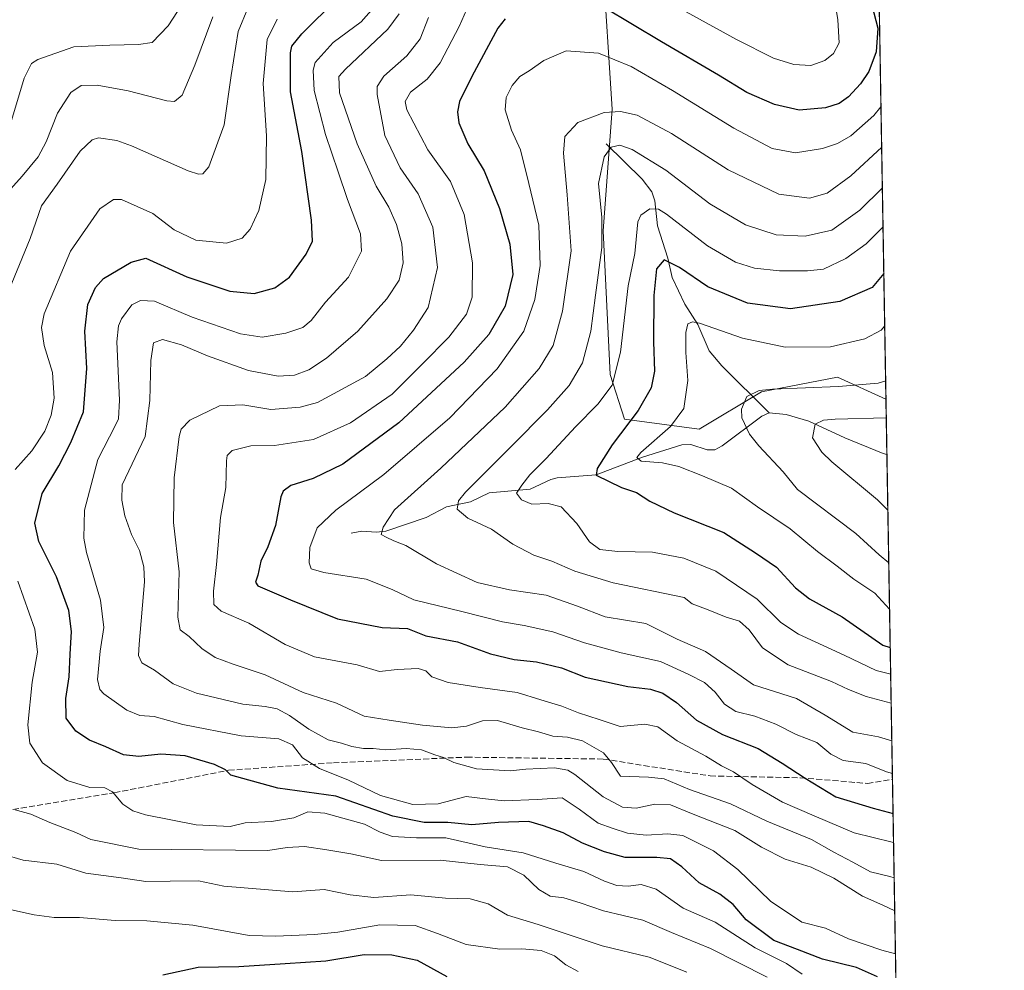
# Model space of a CAD drawing. Units: metres. Extents: x 613810 to 617247, y 4757131 to 4759508.
# Drawn here: x 616969 to 617247, y 4758987 to 4759256 of the extents above; entities that cross this region are included whole.
import ezdxf

# ---------------------------------------------------------------- set-up
doc = ezdxf.new("R2010")
doc.units = ezdxf.units.M
doc.header["$MEASUREMENT"] = 0
doc.linetypes.add('DGN Style 3', pattern=[2.307223458686699, 1.648016756204785, -0.6592067024819142])
for name, color, linetype, lineweight in [('Arbolado forestal CxS', 92, 'Continuous', 0), ('Comarca CxS', 21, 'Continuous', 0), ('Comunidad Autónoma CxS', 142, 'Continuous', 0), ('Corriente natural lineal', 142, 'Continuous', 13), ('Curva de nivel maestra', 30, 'Continuous', 30), ('Curva de nivel normal', 30, 'Continuous', 0), ('Entidad de ámbito territorial CxS', 92, 'Continuous', 0), ('Municipio CxS', 4, 'Continuous', 0), ('Provincia CxS', 1, 'Continuous', 0), ('Senda', 7, 'DGN Style 3', 0)]:
    doc.layers.add(name, color=color, linetype=linetype, lineweight=lineweight)

# ---------------------------------------------------------------- blocks, each defined once
blk = doc.blocks.new('*U15')
at = {"layer": 'Arbolado forestal CxS', "color": 92, "linetype": 'Continuous', "lineweight": 0}
blk.add_polyline3d([(616634.7178999997, 4759498.42, 979.8635999999971), (617207.8700000001, 4759508.08, 955.7158000000054), (617209.0889999997, 4759436.791099999, 964.2222999999941), (617191.4420999996, 4759431.926100001, 963.776199999993), (617154.8298000004, 4759418.529100001, 963.5813999999956), (617141.1690999996, 4759401.119100001, 958.4679000000034), (617115.2761000004, 4759392.3707, 963.3981000000058), (617090.7226999998, 4759379.8369, 955.2949999999984), (617086.0495999996, 4759357.515100001, 943.3046000000032), (617095.4578, 4759329.7421, 927.4790999999968), (617124.0762, 4759294.0747, 912.1371999999974), (617133.9896999998, 4759273.299100001, 906.2439000000013), (617136.6796000004, 4759230.790100001, 889.3224999999949), (617134.1339999996, 4759196.4375, 885.436799999996), (617136.1529000001, 4759155.8211, 881.4790999999968), (617140.1984999999, 4759143.1929, 876.533899999995), (617161.2208000004, 4759140.413899999, 867.8668000000034), (617178.8208999997, 4759150.910700001, 865.095300000001), (617200.3498999998, 4759155.129100001, 867.1486000000004), (617214.0121999999, 4759148.887900001, 863.7223999999987), (617221.4325000001, 4758714.950800001, 986.4882000000072)], dxfattribs=at)

msp = doc.modelspace()

# ---------------------------------------------------------------- linework, layer by layer
at = {"layer": 'Arbolado forestal CxS', "color": 92, "linetype": 'Continuous', "lineweight": 0, "extrusion": (0.005634082972356128, -0.3294816437089837, 0.944145170812141), "elevation": -1563759.284013786, "flags": 128}
msp.add_lwpolyline([(698492.5768628551, 4483296.954192673), (698492.5768628551, 4482991.974198143)], dxfattribs=at)
at = {"layer": 'Arbolado forestal CxS', "color": 92, "linetype": 'Continuous', "lineweight": 0, "extrusion": (0.00778048841290894, -0.4549901881268992, 0.8904624600219291), "elevation": -2159794.709030583, "flags": 128}
msp.add_lwpolyline([(698494.9717814479, 4228219.910108308), (698494.9717814479, 4228202.307467003)], dxfattribs=at)
at = {"layer": 'Arbolado forestal CxS', "color": 92, "linetype": 'Continuous', "lineweight": 0, "extrusion": (-0.00674999273897745, 0.3947265453261728, 0.9187738524865021), "elevation": 1875176.226934496, "flags": 128}
msp.add_lwpolyline([(-698495.3722806385, -4361894.255535317), (-698495.3722806385, -4361794.402768897)], dxfattribs=at)
at = {"layer": 'Arbolado forestal CxS', "color": 92, "linetype": 'Continuous', "lineweight": 0, "extrusion": (-0.004605925634089287, 0.2693507993516702, 0.963031117014227), "elevation": 1279870.81870003, "flags": 128}
msp.add_lwpolyline([(-698493.8175420832, -4572031.184657366), (-698493.8175420831, -4571692.063903623)], dxfattribs=at)
at = {"layer": 'Arbolado forestal CxS', "color": 92, "linetype": 'Continuous', "lineweight": 0}
msp.add_polyline3d([(617214.0121999999, 4759148.887900001, 863.7223999999987), (617200.3498999998, 4759155.129100001, 867.1486000000004), (617178.8208999997, 4759150.910700001, 865.095300000001), (617161.2208000004, 4759140.413899999, 867.8668000000034), (617140.1984999999, 4759143.1929, 876.533899999995), (617136.1529000001, 4759155.8211, 881.4790999999968), (617134.1339999996, 4759196.4375, 885.436799999996), (617136.6796000004, 4759230.790100001, 889.3224999999949), (617133.9896999998, 4759273.299100001, 906.2439000000013), (617124.0762, 4759294.0747, 912.1371999999974), (617095.4578, 4759329.7421, 927.4790999999968), (617086.0495999996, 4759357.515100001, 943.3046000000032), (617090.7226999998, 4759379.8369, 955.2949999999984), (617115.2761000004, 4759392.3707, 963.3981000000058), (617141.1690999996, 4759401.119100001, 958.4679000000034), (617154.8298000004, 4759418.529100001, 963.5813999999956), (617191.4420999996, 4759431.926100001, 963.776199999993), (617209.0889999997, 4759436.791099999, 964.2222999999941)], close=True, dxfattribs=at)
msp.add_polyline3d([(617209.0889999997, 4759436.791099999, 964.2222999999941), (617191.4420999996, 4759431.926100001, 963.776199999993), (617154.8298000004, 4759418.529100001, 963.5813999999956), (617141.1690999996, 4759401.119100001, 958.4679000000034), (617115.2761000004, 4759392.3707, 963.3981000000058), (617090.7226999998, 4759379.8369, 955.2949999999984), (617086.0495999996, 4759357.515100001, 943.3046000000032), (617095.4578, 4759329.7421, 927.4790999999968), (617124.0762, 4759294.0747, 912.1371999999974), (617133.9896999998, 4759273.299100001, 906.2439000000013), (617136.6796000004, 4759230.790100001, 889.3224999999949), (617134.1339999996, 4759196.4375, 885.436799999996), (617136.1529000001, 4759155.8211, 881.4790999999968), (617140.1984999999, 4759143.1929, 876.533899999995), (617161.2208000004, 4759140.413899999, 867.8668000000034), (617178.8208999997, 4759150.910700001, 865.095300000001), (617200.3498999998, 4759155.129100001, 867.1486000000004), (617214.0121999999, 4759148.887900001, 863.7223999999987)], dxfattribs=at)
at = {"layer": 'Comarca CxS', "color": 21, "linetype": 'Continuous', "lineweight": 0, "flags": 128}
msp.add_lwpolyline([(613926.1173791963, 4757138.661203587), (613848.9000008682, 4757137.359982396), (613817.2939826972, 4759040.020893157), (613810.4700008688, 4759450.819982373), (614287.8869057435, 4759458.866397859), (614598.601702923, 4759464.103244727), (616871.0299918308, 4759502.402859009), (617207.8700008946, 4759508.079982373), (617208.111300001, 4759493.968699999), (617241.3212900267, 4757551.864491), (617247.4300008953, 4757194.629982396), (617221.747356369, 4757194.197193793)], close=True, dxfattribs=at)
at = {"layer": 'Comunidad Autónoma CxS', "color": 142, "linetype": 'Continuous', "lineweight": 0, "flags": 128}
msp.add_lwpolyline([(613926.1173791963, 4757138.661203587), (613848.9000008682, 4757137.359982396), (613817.2939826972, 4759040.020893157), (613810.4700008688, 4759450.819982373), (614287.8869057435, 4759458.866397859), (614598.601702923, 4759464.103244727), (616871.0299918308, 4759502.402859009), (617207.8700008946, 4759508.079982373), (617208.111300001, 4759493.968699999), (617241.3212900267, 4757551.864491), (617247.4300008953, 4757194.629982396), (617221.747356369, 4757194.197193793)], close=True, dxfattribs=at)
at = {"layer": 'Corriente natural lineal', "color": 142, "linetype": 'Continuous', "lineweight": 13}
for points in [[(617135, 4759221, 886.3365000000049), (617145.1124999998, 4759211.046599999, 882.9661000000051), (617147.8976999996, 4759207.486199999, 881.983600000007), (617148.7522, 4759204.897299999, 881.2498999999953), (617149.5153999999, 4759197.880200001, 879.0960000000051), (617152.3630999997, 4759188.736199999, 875.9113999999972), (617153.6076999997, 4759183.251700001, 874.7397999999957), (617157.1892999997, 4759175.745100001, 872.3972000000067), (617160.8539000005, 4759169.9395, 870.7550999999949), (617164.1094000004, 4759162.5167, 868.7296999999963), (617167.6117000004, 4759158.310500001, 867.6613999999972), (617181, 4759145, 862.8555000000052)], [(617063, 4759111, 892.0908000000054), (617065.931, 4759111.5658, 891.4032000000008), (617070.0020000003, 4759111.336800001, 890.3266000000004), (617072.7830999997, 4759111.6205, 889.6665999999968), (617084.1379000006, 4759115.451400001, 887.3926000000066), (617089.9091999996, 4759118.409600001, 886.161699999997), (617096.6538000006, 4759119.834799999, 884.463499999998), (617101.9113999996, 4759122.409, 883.3283999999985), (617113.4729000004, 4759123.467700001, 879.6506999999983), (617119.3337000003, 4759126.194399999, 878.2360000000045), (617121.1425000001, 4759126.655999999, 877.6309000000037), (617132.1287000002, 4759127.4957, 874.6364999999934), (617145.2262000004, 4759132.4987, 871.1907000000066), (617156.3767999997, 4759135.9452, 868.655899999998), (617158.8535000002, 4759136.052800001, 867.9441999999982), (617163.5361000003, 4759134.5964, 866.9312000000064), (617165.6530999999, 4759134.550799999, 866.5237000000053), (617167.7038000004, 4759135.6917, 865.7378999999928), (617178.9511000002, 4759144.050899999, 863.0195999999996), (617181, 4759145, 862.8555000000052)], [(617181, 4759145, 862.8555000000052), (617185.8508000001, 4759144.543099999, 862.2323999999935), (617192.1941000001, 4759142.663899999, 860.9545999999974), (617202.4342, 4759137.9101, 857.9140000000043), (617213.2335000001, 4759133.562899999, 855.9216000000015), (617214.2801999999, 4759133.215700001, 855.7121000000043)]]:
    msp.add_polyline3d(points, dxfattribs=at)
at = {"layer": 'Curva de nivel maestra', "color": 30, "linetype": 'Continuous', "lineweight": 30, "flags": 128}
for points, elevation in [([(617209.4699999997, 4759262.4801), (617211.6699999999, 4759253.6801), (617211.2100000001, 4759246.970100001), (617209.1299999999, 4759241.4301), (617206.8399999999, 4759238.0001), (617203.3799999999, 4759234.3301), (617200.8099999996, 4759232.4001), (617196.9100000003, 4759231.190099999), (617189.4800000006, 4759230.5001), (617182.5099999999, 4759232.130100001), (617174.7100000001, 4759235.470100001), (617166.75, 4759240.4001), (617150.6399999997, 4759249.8101), (617134.2699999996, 4759259.610099999)], 900), ([(617211.6100000005, 4758985.620100001), (617205.6699999999, 4758988.340100001), (617196.0499999998, 4758990.620100001), (617189.0099999999, 4758993.380100001), (617182.3799999999, 4758995.940099999), (617174.5300000003, 4759001.7601), (617170.8099999996, 4759006.120100001), (617167.1299999999, 4759009.050100001), (617161.29, 4759012.2401), (617156.3499999996, 4759016.7401), (617153.1699999999, 4759018.950099999), (617149.3300000001, 4759019.420100001), (617140.3300000001, 4759019.360099999), (617134.4800000006, 4759020.960100001), (617128.2999999998, 4759023.4001), (617122.8799999999, 4759026.300100001), (617117.29, 4759028.3101), (617113.1399999997, 4759029.5701), (617104.5999999996, 4759029.2401), (617097.0499999998, 4759028.5601), (617090.2999999998, 4759029.2601), (617083.54, 4759029.220100001), (617074.7300000006, 4759031.0701), (617058.6600000003, 4759036.670100001), (617042.2800000003, 4759038.9801), (617032.3799999999, 4759041.720100001), (617028.9900000002, 4759042.590100001), (617027.4299999997, 4759044.130100001), (617024.4000000004, 4759045.6601), (617016.0899999999, 4759048.100099999), (617009.25, 4759048.590100001), (617002.9900000002, 4759047.920100001), (616998.6500000004, 4759048.370100001), (616993.6799999997, 4759050.610099999), (616989.0999999996, 4759052.540100001), (616985.1600000003, 4759055.100099999), (616982.4900000002, 4759058.780099999), (616982.3799999999, 4759064.340100001), (616983.29, 4759070.4101), (616983.5700000003, 4759076.8201), (616983.9800000006, 4759083.200099999), (616983.1799999997, 4759089.200099999), (616979.6900000004, 4759098.670100001), (616974.7599999999, 4759108.700099999), (616973.5899999999, 4759113.840100001), (616975.7000000002, 4759122.1801), (616980.3899999997, 4759130.040100001), (616983.75, 4759136.670100001), (616987.3700000001, 4759145.280099999), (616988.3399999999, 4759157.5001), (616987.7800000003, 4759168.120100001), (616988.5899999999, 4759175.6601), (616990.7100000001, 4759180.420100001), (616993.04, 4759182.950099999), (617000.7800000003, 4759187.620100001), (617005, 4759188.6801), (617016.54, 4759183.470100001), (617028.6699999999, 4759179.420100001), (617035.54, 4759178.7401), (617041.4000000004, 4759180.3201), (617045.5199999996, 4759183.3201), (617050.2100000001, 4759189.8201), (617052.0599999996, 4759193.470100001), (617051.7699999996, 4759199.420100001), (617049.0099999999, 4759218.890100001), (617045.8399999999, 4759235.670100001), (617045.7999999998, 4759246.700099999), (617046.2300000006, 4759248.640100001), (617048.9900000002, 4759252.130100001), (617059.0099999999, 4759262.040100001)], 925), ([(617106.5, 4759256.3101), (617104.4000000004, 4759253.7401), (617097.0199999996, 4759240.020099999), (617093.5700000003, 4759232.970100001), (617092.9900000002, 4759230.0101), (617093.3799999999, 4759226.9301), (617095.9400000004, 4759221.0101), (617100.5, 4759213.360099999), (617104.8200000003, 4759202.7301), (617107.7599999999, 4759192.690099999), (617108.5999999996, 4759184.140100001), (617106.4299999997, 4759175.190099999), (617101.8200000003, 4759167.140100001), (617094.8700000001, 4759159.340100001), (617076.4199999999, 4759142.140100001), (617060.6100000005, 4759130.530099999), (617052.2100000001, 4759126.4801), (617045.9400000004, 4759124.4801), (617043.7699999996, 4759122.9001), (617043.1399999997, 4759121.3201), (617041.5899999999, 4759113.1601), (617039.4500000002, 4759107.130100001), (617037.4100000003, 4759103.0701), (617036.5599999996, 4759099.190099999), (617035.9100000003, 4759097.1501), (617036.6399999997, 4759096.1601), (617045.79, 4759092.200099999), (617059.0599999996, 4759086.850099999), (617071.7199999997, 4759084.4001), (617078.9000000004, 4759084.050100001), (617084.0599999996, 4759082.030099999), (617093, 4759080.290100001), (617102.3300000001, 4759076.880100001), (617109, 4759075.3201), (617115.3300000001, 4759074.670100001), (617122.3499999996, 4759072.940099999), (617129.0599999996, 4759070.3301), (617141.1399999997, 4759067.710100001), (617147.4900000002, 4759066.920100001), (617151.0300000003, 4759065.840100001), (617154.8700000001, 4759063.1601), (617160.4900000002, 4759058.1601), (617167.8399999999, 4759054.1601), (617177.9199999999, 4759050.1801), (617184.7300000006, 4759046.050100001), (617191.2199999997, 4759041.8201), (617199.7999999998, 4759036.520099999), (617210.3899999997, 4759033.3201), (617216.0147000002, 4759031.779300001)], 900), ([(617213.4049000005, 4759184.4), (617210.1399999997, 4759180.450099999), (617201.0099999999, 4759176.4901), (617187.0300000003, 4759174.360099999), (617174.8700000001, 4759176.0001), (617163.6699999999, 4759180.600099999), (617155.6699999999, 4759186.110099999), (617151.3300000001, 4759188.2301), (617149.2300000006, 4759185.710100001), (617148.4500000002, 4759178.130100001), (617148.3799999999, 4759165.0601), (617148.6699999999, 4759156.8201), (617147.7199999997, 4759152.040100001), (617144, 4759145.670100001), (617136.7199999997, 4759135.9901), (617132.4000000004, 4759129.270099999), (617132.1299999999, 4759127.380100001), (617139.2800000003, 4759123.960100001), (617143.5700000003, 4759122.5101), (617147.2699999996, 4759120.020099999), (617154.2000000002, 4759116.800100001), (617168.2000000002, 4759111.210100001), (617177.1200000001, 4759105.460100001), (617183.0899999999, 4759101.4301), (617188.4199999999, 4759095.540100001), (617192.3799999999, 4759092.460100001), (617201.6200000001, 4759087.390100001), (617213.1600000003, 4759079.340100001), (617215.2119000005, 4759078.728399999)], 875), ([(617009.7800000003, 4758986.2601), (617019.7599999999, 4758988.360099999), (617031.2400000002, 4758988.5801), (617044.2800000003, 4758989.380100001), (617055.7599999999, 4758990.190099999), (617066.6500000004, 4758991.9901), (617074.4199999999, 4758991.9101), (617081.6100000005, 4758990.4001), (617090, 4758985.720100001)], 950)]:
    msp.add_lwpolyline(points, dxfattribs=dict(at, elevation=elevation))
at = {"layer": 'Curva de nivel normal', "color": 30, "linetype": 'Continuous', "lineweight": 0, "flags": 128}
for points, elevation in [([(617197.5599999996, 4759273.720000001), (617200.4100000003, 4759256.07), (617200.7599999999, 4759249.539999999), (617199.1900000004, 4759246.58), (617196.7100000001, 4759244.57), (617192.8300000001, 4759243.16), (617188.0199999996, 4759243.430000001), (617182.2599999999, 4759245.26), (617171.7599999999, 4759250.52), (617157.5999999996, 4759258.279999999)], 905), ([(617022.5199999996, 4759271.720000001), (617011.3099999996, 4759254.380000001), (617006.7999999998, 4759249.619999999), (617002.8499999996, 4759249.109999999), (616994.7999999998, 4759248.9), (616984.5999999996, 4759248.42), (616974.4299999997, 4759244.84), (616972.6600000003, 4759243.720000001), (616970.5999999996, 4759239.52), (616966.4400000004, 4759225.720000001)], 945), ([(617098.1600000003, 4759265.01), (617093.54, 4759254.34), (617088.1200000001, 4759243.859999999), (617084.4100000003, 4759239.279999999), (617079.6900000004, 4759235.640000001), (617078.25, 4759232.930000001), (617078.7199999997, 4759230.619999999), (617084.6500000004, 4759219.359999999), (617090.9699999997, 4759210.34), (617094.8499999996, 4759201.01), (617097.2199999997, 4759187.380000001), (617097.1600000003, 4759177.710000001), (617095.5300000003, 4759172.890000001), (617090.54, 4759166.41), (617083.0800000001, 4759158.859999999), (617074.5, 4759150.300000001), (617062.7599999999, 4759142.140000001), (617052.3399999999, 4759137.480000001), (617041.3300000001, 4759135.789999999), (617034.6200000001, 4759135.720000001), (617029.3600000005, 4759134.390000001), (617027.9199999999, 4759132.939999999), (617027.7300000006, 4759131.49), (617027.5300000003, 4759123.869999999), (617026.0599999996, 4759115.4), (617024.9100000003, 4759102.119999999), (617024.0499999998, 4759094.66), (617024.2000000002, 4759090.82), (617026.2699999996, 4759088.949999999), (617034.0899999999, 4759085.550000001), (617044.3399999999, 4759079.529999999), (617052.6500000004, 4759076.08), (617064.6900000004, 4759073.779999999), (617070.9900000002, 4759071.9), (617075.9199999999, 4759072.5), (617081.9000000004, 4759072.810000001), (617084.0599999996, 4759072.109999999), (617085.7199999997, 4759070.430000001), (617090.3899999997, 4759068.859999999), (617099.4199999999, 4759067.390000001), (617109.8600000005, 4759066.02), (617116.54, 4759063.880000001), (617122.4299999997, 4759062.100000001), (617127.2100000001, 4759060.220000001), (617132.9800000006, 4759058.32), (617138.9000000004, 4759056.42), (617145.8799999999, 4759057.029999999), (617149.5499999998, 4759056.289999999), (617155.0800000001, 4759052.33), (617163.1699999999, 4759047.960000001), (617167.5999999996, 4759045.279999999), (617170.9199999999, 4759043.539999999), (617176.1900000004, 4759039.960000001), (617184.7999999998, 4759034.980000001), (617193.6900000004, 4759031.15), (617205, 4759026.350000001), (617215.7999999998, 4759023.730000001), (617216.1538000006, 4759023.6469)], 905), ([(617069.3499999996, 4759259.560000001), (617065.75, 4759255.529999999), (617057.8499999996, 4759249.640000001), (617052.7999999998, 4759243.980000001), (617052.2199999997, 4759241.83), (617052.5499999998, 4759236.060000001), (617055.7199999997, 4759223.609999999), (617059.3099999996, 4759213.119999999), (617061.8799999999, 4759205.25), (617065.6100000005, 4759195.57), (617065.9000000004, 4759190.689999999), (617062.25, 4759183.32), (617055.7199999997, 4759176.279999999), (617051.6900000004, 4759171.119999999), (617049.3200000003, 4759169.119999999), (617044.4800000006, 4759167.480000001), (617037.8399999999, 4759166.42), (617031.7100000001, 4759167.289999999), (617018.0300000003, 4759172.07), (617007.3899999997, 4759176.529999999), (617003.4600000001, 4759176.76), (617001, 4759175.5), (616998.1200000001, 4759171.59), (616997.2100000001, 4759169.609999999), (616996.8099999996, 4759165.029999999), (616997.5, 4759148.600000001), (616997.25, 4759143.33), (616996.4400000004, 4759141.539999999), (616991.3899999997, 4759131.82), (616987.6399999997, 4759117.5), (616987.4699999997, 4759109.609999999), (616988.2100000001, 4759105.57), (616992.1600000003, 4759092.09), (616993.1399999997, 4759084.350000001), (616992.1100000005, 4759077.67), (616991.3200000003, 4759069.67), (616991.9500000002, 4759066.850000001), (616993.1500000004, 4759065.630000001), (616999.6200000001, 4759061.01), (617003.29, 4759059.529999999), (617007.3300000001, 4759059.180000001), (617015.4299999997, 4759056.980000001), (617031.8700000001, 4759053.710000001), (617042.5700000003, 4759052.91), (617046.3600000005, 4759051.180000001), (617049.2599999999, 4759047.52), (617054.0199999996, 4759044.5), (617062.1699999999, 4759041.180000001), (617071.25, 4759036.869999999), (617080.3499999996, 4759034.380000001), (617087.5199999996, 4759034.5), (617095.4299999997, 4759036.600000001), (617100.8600000005, 4759035.99), (617106.2000000002, 4759035.4), (617115.4600000001, 4759035.76), (617122.5300000003, 4759036.24), (617127.3499999996, 4759033.02), (617132.7300000006, 4759029.100000001), (617136.9800000006, 4759027.560000001), (617141.04, 4759026.27), (617146.3099999996, 4759025.640000001), (617152.4299999997, 4759026.060000001), (617156.5999999996, 4759025.59), (617160.4400000004, 4759023.67), (617165.3200000003, 4759021.220000001), (617172.1699999999, 4759015.99), (617181.3899999997, 4759007.08), (617190.2800000003, 4759001.140000001), (617196.9600000001, 4758999.380000001), (617203.4400000004, 4758996.380000001), (617212.8499999996, 4758993.189999999), (617216.6915999996, 4758992.1976)], 920), ([(616963.4800000006, 4759204.67), (616970.0800000001, 4759211.92), (616974.5499999998, 4759217.34), (616976.7999999998, 4759221.59), (616980.0499999998, 4759229.67), (616983.8099999996, 4759235.560000001), (616986.6600000003, 4759237.480000001), (616991.2400000002, 4759237.58), (616999.9600000001, 4759235.960000001), (617010.9400000004, 4759233.16), (617013.0199999996, 4759233.01), (617015.2400000002, 4759234.77), (617018.8499999996, 4759243.26), (617023.8899999997, 4759256.930000001)], 940), ([(617033.75, 4759259.350000001), (617031.0199999996, 4759252.76), (617029.0599999996, 4759240.34), (617027.0800000001, 4759226.34), (617022.7400000002, 4759214.529999999), (617021.0599999996, 4759212.51), (617019.8600000005, 4759212.42), (617016.8899999997, 4759213.380000001), (617000.9199999999, 4759220.449999999), (616996.7699999996, 4759221.980000001), (616991.5999999996, 4759222.699999999), (616989.8200000003, 4759222.17), (616986.4100000003, 4759218.92), (616979.9699999997, 4759209.65), (616975.5099999999, 4759203.529999999), (616972.3200000003, 4759194.300000001), (616965.6100000005, 4759178.01)], 935), ([(617076.5499999998, 4759257.720000001), (617073.3099999996, 4759253.449999999), (617061.3300000001, 4759242.15), (617059.4600000001, 4759240.01), (617059.6799999997, 4759235.42), (617064.6699999999, 4759221.01), (617070.0199999996, 4759209.029999999), (617073.5700000003, 4759203.09), (617075.8099999996, 4759198.199999999), (617077.2400000002, 4759192.76), (617077.6900000004, 4759187.4), (617076.54, 4759182.5), (617073.0499999998, 4759177.230000001), (617064.8600000005, 4759168.09), (617056, 4759160.480000001), (617051, 4759157.17), (617047, 4759155.66), (617042.3399999999, 4759155.33), (617034.0099999999, 4759156.99), (617022.3399999999, 4759161.100000001), (617015, 4759164.26), (617009.6699999999, 4759165.76), (617007.1600000003, 4759164.810000001), (617006.3499999996, 4759159.800000001), (617006.1100000005, 4759148.470000001), (617004.7999999998, 4759138.34), (616998.3099999996, 4759124.67), (616998.1600000003, 4759120.32), (616999.0800000001, 4759115.92), (617000.9199999999, 4759110.59), (617003.1399999997, 4759106.07), (617004.4199999999, 4759101.460000001), (617004.5599999996, 4759097.26), (617003.0800000001, 4759079.619999999), (617002.9400000004, 4759076.430000001), (617003.7999999998, 4759074.33), (617007.3899999997, 4759072.289999999), (617012.6699999999, 4759068.480000001), (617019.2699999996, 4759065.84), (617032.3899999997, 4759062.720000001), (617038.6799999997, 4759062.02), (617042.0700000003, 4759061.369999999), (617045.5199999996, 4759059.52), (617050.9699999997, 4759055.59), (617056.4500000002, 4759052.619999999), (617060.2400000002, 4759051.640000001), (617063.1699999999, 4759050.74), (617066.4100000003, 4759050.140000001), (617069.1900000004, 4759050.199999999), (617072.7800000003, 4759049.779999999), (617078.4600000001, 4759050.130000001), (617082.7999999998, 4759049.76), (617086.6200000001, 4759048.380000001), (617089, 4759047.619999999), (617092, 4759046.17), (617098.3300000001, 4759044.460000001), (617103.2000000002, 4759044.119999999), (617107.8200000003, 4759043.82), (617112.3099999996, 4759044.32), (617120.4199999999, 4759044.74), (617124.1600000003, 4759044.060000001), (617126.0999999996, 4759042.869999999), (617134.1500000004, 4759036.52), (617139.6100000005, 4759033.57), (617143.4900000002, 4759033.33), (617148.7000000002, 4759034.460000001), (617153.1299999999, 4759034.220000001), (617159.0599999996, 4759031.83), (617171.29, 4759027.01), (617178.8600000005, 4759022.289999999), (617185.5800000001, 4759018.92), (617192.8700000001, 4759016.619999999), (617199.2999999998, 4759013.58), (617207.3499999996, 4759008.430000001), (617213.1399999997, 4759005.890000001), (617216.4840000002, 4759004.335200001)], 915), ([(617084.7999999998, 4759256.67), (617082.4500000002, 4759250.67), (617078.6399999997, 4759245.859999999), (617072.2000000002, 4759240.17), (617070.3200000003, 4759237.220000001), (617070.2699999996, 4759234.939999999), (617072.4400000004, 4759223.380000001), (617076.7699999996, 4759214.26), (617081.9199999999, 4759206.92), (617085.9900000002, 4759197.470000001), (617087.3600000005, 4759186.100000001), (617084.75, 4759174.789999999), (617080.5300000003, 4759168.390000001), (617076.8799999999, 4759163.810000001), (617073, 4759160.310000001), (617067.0300000003, 4759155.230000001), (617053.4500000002, 4759147.930000001), (617048.5800000001, 4759146.600000001), (617040.2300000006, 4759145.970000001), (617032.4000000004, 4759147.26), (617025.79, 4759146.980000001), (617017.4400000004, 4759142.949999999), (617014.9400000004, 4759140.439999999), (617014.3700000001, 4759138.34), (617012.9500000002, 4759126.67), (617012.7800000003, 4759114.01), (617014.4100000003, 4759100.109999999), (617014, 4759087.310000001), (617014.6699999999, 4759083.680000001), (617017.1600000003, 4759081.83), (617020.75, 4759078.430000001), (617024.5599999996, 4759075.9), (617029.6299999999, 4759073.970000001), (617038.6600000003, 4759071), (617049.4199999999, 4759065.960000001), (617058.7999999998, 4759062.939999999), (617066.6699999999, 4759059.300000001), (617073.7100000001, 4759058.17), (617083.0899999999, 4759056.789999999), (617091.4000000004, 4759056.039999999), (617095.5, 4759056.470000001), (617100.0199999996, 4759058.02), (617104.2800000003, 4759058.039999999), (617111.2999999998, 4759055.970000001), (617115.8399999999, 4759054.850000001), (617119.9600000001, 4759053.640000001), (617124.0700000003, 4759053.41), (617128.3099999996, 4759052.32), (617134.2199999997, 4759048.949999999), (617136.4800000006, 4759046.180000001), (617139.0499999998, 4759042.390000001), (617146.9500000002, 4759042.050000001), (617151.3799999999, 4759041.58), (617158.5199999996, 4759038.539999999), (617170.0499999998, 4759034.49), (617180.3300000001, 4759029.65), (617193, 4759024.430000001), (617199.3099999996, 4759020.890000001), (617204.6600000003, 4759018.07), (617209.6200000001, 4759015.279999999), (617215.0800000001, 4759014.029999999), (617216.3245000001, 4759013.665899999)], 910), ([(616968.0999999996, 4759129.01), (616972.7300000006, 4759134.300000001), (616976.4100000003, 4759139.850000001), (616978.2199999997, 4759144.34), (616979.0599999996, 4759149.15), (616978.6100000005, 4759156.380000001), (616976.2199999997, 4759164.01), (616975.4600000001, 4759169.119999999), (616976.2100000001, 4759173.01), (616983.7100000001, 4759190.67), (616991.9500000002, 4759202.689999999), (616995.8799999999, 4759205.33), (616998.1200000001, 4759205.24), (617006.9900000002, 4759201.34), (617013, 4759196.67), (617019.0899999999, 4759193.779999999), (617027.7599999999, 4759192.960000001), (617032.1399999997, 4759194.359999999), (617034.3899999997, 4759196.869999999), (617036.9100000003, 4759202.140000001), (617038.8799999999, 4759210.930000001), (617039.0099999999, 4759223.24), (617038.0700000003, 4759238.060000001), (617039.2800000003, 4759250.49), (617042.0499999998, 4759256.24)], 930), ([(617212.6001000004, 4759231.467800001), (617210.5700000003, 4759229), (617204.0999999996, 4759223.310000001), (617200.2800000003, 4759221.140000001), (617196.0700000003, 4759219.680000001), (617188.4299999997, 4759218.49), (617181.9100000003, 4759219.689999999), (617171.0199999996, 4759225.470000001), (617153.7300000006, 4759236.07), (617142, 4759242.83), (617132.7999999998, 4759246.67), (617123.6699999999, 4759247.26), (617117.3300000001, 4759244.600000001), (617113.2599999999, 4759241.66), (617110.5899999999, 4759240.060000001), (617108.4199999999, 4759237.5), (617106.7199999997, 4759234.060000001), (617106.4299999997, 4759230.59), (617108.2199999997, 4759224.84), (617110.8300000001, 4759219.300000001), (617113.1200000001, 4759209.779999999), (617115.9299999997, 4759198), (617116.3200000003, 4759186.680000001), (617114.8799999999, 4759177.01), (617111.7699999996, 4759168.039999999), (617104.1500000004, 4759157.470000001), (617090.8099999996, 4759143.59), (617072.2000000002, 4759127.57), (617058.6699999999, 4759117.529999999), (617053.3300000001, 4759112.539999999), (617051.3300000001, 4759106.960000001), (617051.0899999999, 4759102.66), (617051.6399999997, 4759100.939999999), (617055.2199999997, 4759099.890000001), (617067.2000000002, 4759097.99), (617074.5499999998, 4759095.119999999), (617080.6299999999, 4759092.220000001), (617094.2400000002, 4759088.880000001), (617105.6699999999, 4759085.970000001), (617111.8399999999, 4759084.960000001), (617119.9400000004, 4759083.100000001), (617128.8600000005, 4759079.980000001), (617139.2599999999, 4759077.180000001), (617150.3300000001, 4759074.76), (617158.3300000001, 4759071.08), (617162.79, 4759068.779999999), (617165.7199999997, 4759066.109999999), (617168.3899999997, 4759062.689999999), (617171.5700000003, 4759060.619999999), (617177, 4759059.350000001), (617182.9100000003, 4759057.039999999), (617188.6500000004, 4759054.140000001), (617194.5199999996, 4759051.859999999), (617198.4800000006, 4759048.529999999), (617201.9500000002, 4759046.82), (617208.3300000001, 4759045.92), (617214.1600000003, 4759043.59), (617215.8203999996, 4759043.142100001)], 895), ([(617212.7942000004, 4759220.1132), (617204.0499999998, 4759211.949999999), (617197.4199999999, 4759207.039999999), (617192.3799999999, 4759205.680000001), (617183.7800000003, 4759206.82), (617169.4500000002, 4759213.710000001), (617153.4600000001, 4759223.960000001), (617143.7400000002, 4759229.130000001), (617139.0700000003, 4759230.180000001), (617134.4600000001, 4759229.880000001), (617127.0199999996, 4759227.060000001), (617123.2800000003, 4759223.08), (617122.9100000003, 4759218.350000001), (617123.9500000002, 4759206.630000001), (617125.0899999999, 4759190.76), (617122.6799999997, 4759173.689999999), (617120, 4759164.02), (617116.0899999999, 4759157.529999999), (617106.4199999999, 4759146.59), (617088.2699999996, 4759129.33), (617075.1799999997, 4759117.59), (617072.04, 4759112.67), (617071.4199999999, 4759110.630000001), (617072.7999999998, 4759109.869999999), (617074.9800000006, 4759108.869999999), (617078.3600000005, 4759107.52), (617087.0599999996, 4759102.369999999), (617098.5700000003, 4759097.100000001), (617107.6799999997, 4759094.970000001), (617118.0800000001, 4759093.470000001), (617126.8499999996, 4759090.350000001), (617134.7400000002, 4759087.380000001), (617146.1900000004, 4759085.529999999), (617155.0800000001, 4759081.060000001), (617163.0099999999, 4759077.600000001), (617170.2400000002, 4759072.560000001), (617176.5800000001, 4759068.189999999), (617188.75, 4759064.34), (617196.79, 4759059.59), (617204.6200000001, 4759054.779999999), (617211.9199999999, 4759053.449999999), (617215.6638000002, 4759052.3003)], 890), ([(617212.9919999996, 4759208.545800001), (617206.5800000001, 4759202.300000001), (617198.6900000004, 4759196.65), (617191.1900000004, 4759194.930000001), (617182.9600000001, 4759195.279999999), (617174.3099999996, 4759198.16), (617164.2800000003, 4759204.039999999), (617151.8200000003, 4759213.600000001), (617142.3399999999, 4759219.41), (617138.8799999999, 4759220.600000001), (617136.4400000004, 4759220.07), (617134.3700000001, 4759217.34), (617132.8399999999, 4759209.84), (617133.7400000002, 4759200.220000001), (617133.7400000002, 4759191.75), (617131.9600000001, 4759178.300000001), (617130.6900000004, 4759168.130000001), (617128.2699999996, 4759159.100000001), (617124.5700000003, 4759152.720000001), (617118.3799999999, 4759145.850000001), (617108.0800000001, 4759135.359999999), (617095.2300000006, 4759122.59), (617093.2800000003, 4759120.17), (617092.8899999997, 4759117.83), (617095.9299999997, 4759115.279999999), (617102.6100000005, 4759112.119999999), (617108.5800000001, 4759107.930000001), (617114.5599999996, 4759104.789999999), (617119.6399999997, 4759103.060000001), (617126.0999999996, 4759100.289999999), (617136.9800000006, 4759097.02), (617157, 4759092.84), (617159.2800000003, 4759091.07), (617163.7699999996, 4759089.380000001), (617168.8700000001, 4759087.279999999), (617172.6799999997, 4759086.119999999), (617175.3499999996, 4759083.680000001), (617179.1200000001, 4759078.630000001), (617186.4299999997, 4759073.84), (617198.6200000001, 4759069.140000001), (617203.4299999997, 4759066.82), (617208.4400000004, 4759064.880000001), (617215.4808, 4759063.005999999)], 885), ([(617213.1799, 4759197.5573), (617208.3799999999, 4759192.730000001), (617202.6299999999, 4759188.640000001), (617196.3399999999, 4759185.560000001), (617191.8499999996, 4759185.16), (617183.9699999997, 4759185.140000001), (617176.9000000004, 4759185.91), (617171.5, 4759187.560000001), (617163.6200000001, 4759192.199999999), (617152.0300000003, 4759201.100000001), (617149.7699999996, 4759202.52), (617147.2800000003, 4759202.640000001), (617144.8099999996, 4759200.859999999), (617143.8799999999, 4759198.960000001), (617143.0599999996, 4759190.060000001), (617141.2199999997, 4759180.869999999), (617139.0300000003, 4759162.140000001), (617136.6699999999, 4759152.82), (617132.6699999999, 4759147.460000001), (617126.3300000001, 4759141.039999999), (617118, 4759132.130000001), (617113.3799999999, 4759127.52), (617111.2000000002, 4759124.529999999), (617109.7000000002, 4759122.33), (617111.0599999996, 4759120.41), (617114.0300000003, 4759119.25), (617118.5899999999, 4759119.42), (617122.3099999996, 4759118.439999999), (617126.7400000002, 4759113.730000001), (617130.3099999996, 4759108.560000001), (617133.1900000004, 4759106.42), (617138.2599999999, 4759105.83), (617148.0999999996, 4759105.619999999), (617156.9400000004, 4759103.939999999), (617166, 4759100.279999999), (617177.6699999999, 4759092.390000001), (617184.3300000001, 4759085.810000001), (617189.3300000001, 4759082.49), (617202.1799999997, 4759076.560000001), (617211.2199999997, 4759072.189999999), (617215.3404999999, 4759071.2062)], 880), ([(617213.6586999996, 4759169.558700001), (617212.6699999999, 4759168.350000001), (617208, 4759165.91), (617198.3300000001, 4759163.65), (617185.5300000003, 4759163.550000001), (617173.4500000002, 4759166.119999999), (617161.3600000005, 4759170.310000001), (617159.3499999996, 4759170.76), (617158.04, 4759170.199999999), (617157.4699999997, 4759167.67), (617157.5099999999, 4759162.01), (617158.0300000003, 4759154.16), (617156.8799999999, 4759146.27), (617153.1299999999, 4759141.16), (617144.7300000006, 4759133.810000001), (617143.6100000005, 4759132.380000001), (617144.8700000001, 4759131.310000001), (617150.8600000005, 4759130.869999999), (617155.5199999996, 4759129.859999999), (617162.1699999999, 4759127.180000001), (617170.3899999997, 4759123.77), (617177.7199999997, 4759118.49), (617186.9500000002, 4759112.189999999), (617194.6299999999, 4759105.800000001), (617200.1799999997, 4759101.66), (617204.9600000001, 4759098.02), (617210.8300000001, 4759094.09), (617215.0267000003, 4759089.561600001)], 870), ([(617213.9245999996, 4759154.0078), (617211.79, 4759153.369999999), (617200.5800000001, 4759152.430000001), (617181.9600000001, 4759151.720000001), (617178.2300000006, 4759151.310000001), (617174.7400000002, 4759149.600000001), (617173.2000000002, 4759146.09), (617173.3399999999, 4759143.57), (617175.4500000002, 4759139.02), (617178.0700000003, 4759135.640000001), (617185, 4759128.34), (617189.0599999996, 4759123.33), (617205.4600000001, 4759110.91), (617212.1200000001, 4759104.869999999), (617214.8026000002, 4759102.663100001)], 865), ([(617214.1019000001, 4759143.6391), (617199.7000000002, 4759143.220000001), (617196.4000000004, 4759142.939999999), (617193.9900000002, 4759141.84), (617193.2599999999, 4759137.980000001), (617195.8799999999, 4759133.9), (617198.7400000002, 4759131.16), (617211.6399999997, 4759120.430000001), (617214.5482000001, 4759117.5419)], 860), ([(617190.3600000005, 4758986.42), (617185.9500000002, 4758989.42), (617177.0599999996, 4758993.880000001), (617165.7699999996, 4759001.08), (617156.7699999996, 4759005.100000001), (617149.0999999996, 4759010.380000001), (617144.8600000005, 4759011.779999999), (617141.1600000003, 4759011.300000001), (617137.9800000006, 4759011.449999999), (617134.4800000006, 4759012.710000001), (617128.6600000003, 4759015.41), (617120.7999999998, 4759017.800000001), (617111.54, 4759020.65), (617100.7999999998, 4759022.359999999), (617089.7300000006, 4759024.890000001), (617081.3700000001, 4759024.939999999), (617074.5899999999, 4759025.279999999), (617071.1299999999, 4759026.52), (617066.7100000001, 4759028.779999999), (617055.5, 4759031.9), (617050.7100000001, 4759032.24), (617046.8099999996, 4759030.57), (617040.4900000002, 4759029.529999999), (617033.0099999999, 4759029.210000001), (617028.7800000003, 4759028.119999999), (617019.1799999997, 4759028.640000001), (617004.9000000004, 4759031.41), (617001.2800000003, 4759032.550000001), (616998.4299999997, 4759034.430000001), (616995.5800000001, 4759037.92), (616993.4000000004, 4759039.08), (616989.1100000005, 4759039.140000001), (616982.7400000002, 4759041.09), (616975.79, 4759046.119999999), (616972.2199999997, 4759051.680000001), (616971.6699999999, 4759056.890000001), (616972.8700000001, 4759068.880000001), (616974.3899999997, 4759077.4), (616973.5800000001, 4759083.92), (616968.79, 4759097.460000001)], 930), ([(616968.0700000003, 4759032.83), (616972.4800000006, 4759031.640000001), (616977.8200000003, 4759029.220000001), (616985.1500000004, 4759026.449999999), (616989.4100000003, 4759024.460000001), (617003, 4759021.699999999), (617039.4299999997, 4759021.390000001), (617044.8399999999, 4759022.24), (617049.7800000003, 4759022.470000001), (617056.1100000005, 4759021.529999999), (617062.8399999999, 4759020.42), (617071.4800000006, 4759018.560000001), (617088.0499999998, 4759018.640000001), (617099.4299999997, 4759017.439999999), (617107.0999999996, 4759016.779999999), (617111.7000000002, 4759014.380000001), (617115.9600000001, 4759010.300000001), (617119.1399999997, 4759008.449999999), (617123.0599999996, 4759007.939999999), (617127.6299999999, 4759006.609999999), (617134.2699999996, 4759004.279999999), (617145.3600000005, 4759001.699999999), (617153.4800000006, 4758998.199999999), (617164.4400000004, 4758993.640000001), (617180.4699999997, 4758985.52)], 935), ([(617157.79, 4758987), (617147.1600000003, 4758991.26), (617133.8700000001, 4758994.369999999), (617115.7999999998, 4759000.4), (617107.0700000003, 4759003.109999999), (617101.6100000005, 4759006.26), (617096.5999999996, 4759007.66), (617089.6100000005, 4759007.880000001), (617079.7699999996, 4759008.779999999), (617069.3700000001, 4759008.07), (617062.6600000003, 4759008.789999999), (617055.3200000003, 4759010.350000001), (617046.4400000004, 4759009.699999999), (617027, 4759011.310000001), (617019.8300000001, 4759012.779999999), (617011.8200000003, 4759012.720000001), (617005, 4759012.560000001), (616998.0199999996, 4759013.609999999), (616988.0199999996, 4759014.92), (616979.79, 4759017.460000001), (616970.2800000003, 4759018.619999999), (616964.5899999999, 4759020.300000001)], 940), ([(616967.04, 4759004.58), (616973.4600000001, 4759003.130000001), (616979.0800000001, 4759002.42), (616986.25, 4759002.4), (616996.2999999998, 4759001.560000001), (617005.2800000003, 4759001.52), (617018.2400000002, 4759000.300000001), (617034.1299999999, 4758997.359999999), (617041.7300000006, 4758997.100000001), (617052.6299999999, 4758997.66), (617059.2100000001, 4758998.289999999), (617071.04, 4759000.380000001), (617081, 4759000.140000001), (617087.3300000001, 4758997.930000001), (617095.4800000006, 4758994.800000001), (617104.9199999999, 4758993.5), (617111.1500000004, 4758993.609999999), (617116.5800000001, 4758993.08), (617120.4100000003, 4758991.560000001), (617123.6100000005, 4758989.07), (617127.0899999999, 4758987.17)], 945)]:
    msp.add_lwpolyline(points, dxfattribs=dict(at, elevation=elevation))
at = {"layer": 'Entidad de ámbito territorial CxS', "color": 92, "linetype": 'Continuous', "lineweight": 0, "flags": 128}
msp.add_lwpolyline([(617208.111300001, 4759493.968699999), (617241.3212900267, 4757551.864491)], dxfattribs=at)
at = {"layer": 'Municipio CxS', "color": 4, "linetype": 'Continuous', "lineweight": 0, "flags": 128}
msp.add_lwpolyline([(617208.111300001, 4759493.968699999), (617241.3212900267, 4757551.864491)], dxfattribs=at)
at = {"layer": 'Provincia CxS', "color": 1, "linetype": 'Continuous', "lineweight": 0, "flags": 128}
msp.add_lwpolyline([(613926.1173791963, 4757138.661203587), (613848.9000008682, 4757137.359982396), (613817.2939826972, 4759040.020893157), (613810.4700008688, 4759450.819982373), (614287.8869057435, 4759458.866397859), (614598.601702923, 4759464.103244727), (616871.0299918308, 4759502.402859009), (617207.8700008946, 4759508.079982373), (617208.111300001, 4759493.968699999), (617241.3212900267, 4757551.864491), (617247.4300008953, 4757194.629982396), (617221.747356369, 4757194.197193793)], close=True, dxfattribs=at)
at = {"layer": 'Senda', "color": 7, "linetype": 'DGN Style 3', "lineweight": 0}
msp.add_polyline3d([(616865.0850999998, 4758999.562899999, 965.4747999999963), (616882.8123000005, 4758998.5045, 971.0146999999997), (616896.0415000003, 4759011.733700001, 966.1177000000026), (616911.9165000003, 4759024.962900001, 964.6952000000019), (616934.1414999999, 4759031.312899999, 957.3181999999942), (616960.5998999998, 4759031.8421, 951.8392000000023), (616996.0541000003, 4759037.662900001, 946.6684999999999), (617028.3334999997, 4759044.012900001, 937.9336999999941), (617057.9666999998, 4759046.129699999, 929.8668999999937), (617095.5377000002, 4759047.7171, 925.6759000000021), (617134.1668999996, 4759047.187899999, 918.7551999999997), (617164.3295, 4759042.4255, 916.5927999999985), (617189.7295000004, 4759041.896299999, 913.6018999999943), (617208.7795000002, 4759040.308700001, 909.2782000000008), (617215.8487, 4759041.487000001, 910.5467999999966)], dxfattribs=at)

# ---------------------------------------------------------------- block references
at = {"layer": 'Arbolado forestal CxS', "color": 92, "linetype": 'Continuous', "lineweight": 0}
msp.add_blockref('*U15', (0, 0), dxfattribs=at)

doc.saveas('drawing.dxf')
